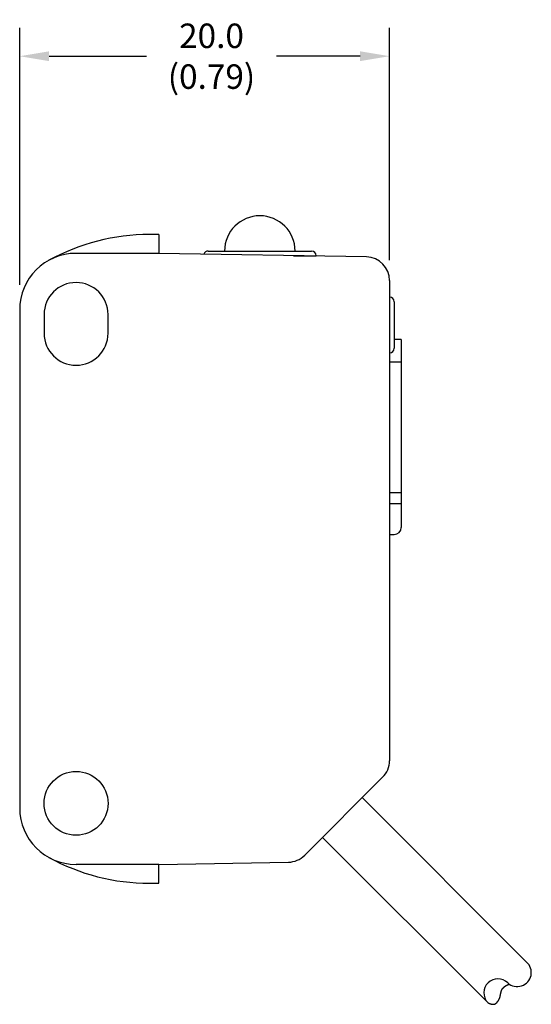
# Model space of a CAD drawing. Extents: x -0.7 to 14.6, y -4.7 to 10.7.
# Drawn here: x 6.8 to 10.1, y -3.9 to 2.4 of the extents above; entities that cross this region are included whole.
import ezdxf

# ---------------------------------------------------------------- set-up
doc = ezdxf.new("R2010")
doc.units = 0
doc.header["$MEASUREMENT"] = 0
doc.header["$PDMODE"] = 3
doc.header["$PDSIZE"] = 0.09
doc.layers.get('0').update_dxf_attribs({"linetype": 'CONTINUOUS'})
doc.layers.get('Defpoints').update_dxf_attribs({"linetype": 'CONTINUOUS'})
doc.dimstyles.get("Standard").update_dxf_attribs({"dimtxt": 0.15625, "dimasz": 0.1875, "dimexe": 0.18, "dimexo": 0.0625, "dimgap": 0.09, "dimtad": 0, "dimtih": 1, "dimtoh": 1, "dimdec": 4, "dimzin": 4, "dimdsep": 46, "dimtxsty": 'STANDARD', "dimcen": 0.09, "dimadec": 0, "dimazin": 0, "dimtp": 0.001, "dimtm": 0.001, "dimtfac": 1, "dimtdec": 4, "dimtofl": 0, "dimtmove": 2, "dimatfit": 3, "dimfxl": 1, "dimtolj": 1, "dimtzin": 0, "dimarcsym": 0})

# ---------------------------------------------------------------- blocks, each defined once
blk = doc.blocks.new('*D16')
at = {"color": 0, "lineweight": -2}
for p, q in [((6.7872, 0.6788), (6.7872, 2.3176)), ((9.1482, 0.8366), (9.1482, 2.3176)), ((6.9747, 2.1376), (7.5962, 2.1376)), ((8.9607, 2.1376), (8.4272, 2.1376))]:
    blk.add_line(p, q, dxfattribs=at)
at = {"color": 0}
for points in [[(6.9747, 2.1688), (6.9747, 2.1063), (6.7872, 2.1376)], [(8.9607, 2.1688), (8.9607, 2.1063), (9.1482, 2.1376)]]:
    blk.add_solid(points, dxfattribs=at)
at = {"layer": 'Defpoints', "color": 0}
for p in [(9.1482, 2.1376), (9.1482, 0.7741), (6.7872, 0.6163)]:
    blk.add_point(p, dxfattribs=at)
at = {"color": 0, "insert": (8.0117, 2.1376), "char_height": 0.15625, "attachment_point": 5}
blk.add_mtext('\\A1;20.0\\P(0.79)', dxfattribs=at)

msp = doc.modelspace()

# ---------------------------------------------------------------- linework, layer by layer
for p, q in [((7.6752, 0.99927), (7.6152, 0.99927)), ((7.6752, 0.99927), (7.6752, 0.87927)), ((7.9902, 0.89427), (8.6502, 0.89427)), ((7.6752, 0.87927), (7.1472, 0.87927)), ((9.00082, 0.85613), (7.6752, 0.87927)), ((8.53455, 0.86427), (8.6802, 0.86427)), ((8.6802, 0.86173), (8.6802, 0.86427)), ((9.1482, 0.70615), (9.1482, -2.3586)), ((9.1782, 0.57024), (9.1782, 0.27347)), ((6.7872, 0.51927), (6.7872, -2.66073)), ((6.9432, 0.48927), (6.9432, 0.36927)), ((7.3512, 0.36927), (7.3512, 0.48927)), ((9.2232, 0.33027), (9.1782, 0.33027)), ((9.2232, 0.33027), (9.2232, -0.86973)), ((9.1482, 0.18676), (9.2232, 0.18676)), ((9.1482, -0.64705), (9.2232, -0.64705)), ((9.1482, -0.71678), (9.2232, -0.71678)), ((9.1482, -0.91473), (9.1782, -0.91473)), ((9.10427, -2.46466), (8.60656, -2.96237)), ((8.97457, -2.59436), (10.02355, -3.64335)), ((8.72092, -2.84801), (9.77523, -3.90231)), ((7.6752, -3.02073), (8.50312, -3.00628)), ((7.6752, -3.02073), (7.1472, -3.02073)), ((7.6752, -3.14073), (7.6752, -3.02073)), ((7.6152, -3.14073), (7.6752, -3.14073))]:
    msp.add_line(p, q)
msp.add_polyline3d([(9.77525, -3.90231, 0), (9.77535, -3.9024, 0), (9.77555, -3.90249, 0), (9.77575, -3.90258, 0), (9.77595, -3.90267, 0), (9.77605, -3.90275, 0), (9.77625, -3.90284, 0), (9.77645, -3.90293, 0), (9.77655, -3.90302, 0), (9.77675, -3.9031, 0), (9.77695, -3.90319, 0), (9.77705, -3.90328, 0), (9.77725, -3.90336, 0), (9.77745, -3.90345, 0), (9.77765, -3.90354, 0), (9.77775, -3.90362, 0), (9.77795, -3.90371, 0), (9.77815, -3.9038, 0), (9.77825, -3.90388, 0), (9.77845, -3.90397, 0), (9.77865, -3.90405, 0), (9.77875, -3.90414, 0), (9.77895, -3.90422, 0), (9.77915, -3.90431, 0), (9.77935, -3.90439, 0), (9.77945, -3.90448, 0), (9.77965, -3.90456, 0), (9.77985, -3.90465, 0), (9.77995, -3.90473, 0), (9.78015, -3.90481, 0), (9.78035, -3.9049, 0), (9.78055, -3.90498, 0), (9.78065, -3.90507, 0), (9.78085, -3.90515, 0), (9.78105, -3.90523, 0), (9.78115, -3.90531, 0), (9.78135, -3.9054, 0), (9.78155, -3.90548, 0), (9.78175, -3.90556, 0), (9.78185, -3.90564, 0), (9.78205, -3.90572, 0), (9.78225, -3.9058, 0), (9.78245, -3.90589, 0), (9.78255, -3.90597, 0), (9.78275, -3.90605, 0), (9.78295, -3.90613, 0), (9.78305, -3.90621, 0), (9.78325, -3.90629, 0), (9.78345, -3.90637, 0), (9.78365, -3.90645, 0), (9.78375, -3.90653, 0), (9.78395, -3.9066, 0), (9.78415, -3.90668, 0), (9.78435, -3.90676, 0), (9.78445, -3.90684, 0), (9.78465, -3.90692, 0), (9.78485, -3.90699, 0), (9.78505, -3.90707, 0), (9.78515, -3.90715, 0), (9.78535, -3.90723, 0), (9.78555, -3.9073, 0), (9.78575, -3.90738, 0), (9.78585, -3.90745, 0), (9.78605, -3.90753, 0), (9.78625, -3.9076, 0), (9.78645, -3.90768, 0), (9.78655, -3.90775, 0), (9.78675, -3.90783, 0), (9.78695, -3.9079, 0), (9.78715, -3.90798, 0), (9.78725, -3.90805, 0), (9.78745, -3.90812, 0), (9.78765, -3.90819, 0), (9.78785, -3.90827, 0), (9.78795, -3.90834, 0), (9.78815, -3.90841, 0), (9.78835, -3.90848, 0), (9.78855, -3.90855, 0), (9.78875, -3.90862, 0), (9.78885, -3.90869, 0), (9.78905, -3.90876, 0), (9.78925, -3.90883, 0), (9.78945, -3.9089, 0), (9.78955, -3.90897, 0), (9.78975, -3.90904, 0), (9.78995, -3.90911, 0), (9.79015, -3.90918, 0), (9.79035, -3.90924, 0), (9.79045, -3.90931, 0), (9.79065, -3.90938, 0), (9.79085, -3.90944, 0), (9.79105, -3.90951, 0), (9.79125, -3.90958, 0), (9.79135, -3.90964, 0), (9.79155, -3.90971, 0), (9.79175, -3.90977, 0), (9.79195, -3.90983, 0), (9.79215, -3.9099, 0), (9.79225, -3.90996, 0), (9.79245, -3.91002, 0), (9.79265, -3.91008, 0), (9.79285, -3.91015, 0), (9.79305, -3.91021, 0), (9.79315, -3.91027, 0), (9.79335, -3.91033, 0), (9.79355, -3.91039, 0), (9.79375, -3.91045, 0), (9.79395, -3.91051, 0), (9.79405, -3.91057, 0), (9.79425, -3.91063, 0), (9.79445, -3.91068, 0), (9.79465, -3.91074, 0), (9.79485, -3.9108, 0), (9.79505, -3.91085, 0), (9.79515, -3.91091, 0), (9.79535, -3.91097, 0), (9.79555, -3.91102, 0), (9.79575, -3.91108, 0), (9.79595, -3.91113, 0), (9.79615, -3.91118, 0), (9.79625, -3.91124, 0), (9.79645, -3.91129, 0), (9.79665, -3.91134, 0), (9.79685, -3.91139, 0), (9.79705, -3.91144, 0), (9.79725, -3.9115, 0), (9.79735, -3.91155, 0), (9.79755, -3.9116, 0), (9.79775, -3.91164, 0), (9.79795, -3.91169, 0), (9.79815, -3.91174, 0), (9.79835, -3.91179, 0), (9.79845, -3.91184, 0), (9.79865, -3.91188, 0), (9.79885, -3.91193, 0), (9.79905, -3.91197, 0), (9.79925, -3.91202, 0), (9.79945, -3.91206, 0), (9.79965, -3.91211, 0), (9.79975, -3.91215, 0), (9.79995, -3.91219, 0), (9.80015, -3.91223, 0), (9.80035, -3.91227, 0), (9.80055, -3.91231, 0), (9.80075, -3.91235, 0), (9.80095, -3.91239, 0), (9.80115, -3.91243, 0), (9.80125, -3.91247, 0), (9.80145, -3.9125, 0), (9.80165, -3.91254, 0), (9.80185, -3.91258, 0), (9.80205, -3.91261, 0), (9.80225, -3.91265, 0), (9.80245, -3.91268, 0), (9.80265, -3.91271, 0), (9.80275, -3.91274, 0), (9.80295, -3.91278, 0), (9.80315, -3.91281, 0), (9.80335, -3.91284, 0), (9.80355, -3.91286, 0), (9.80375, -3.91289, 0), (9.80395, -3.91292, 0), (9.80415, -3.91295, 0), (9.80435, -3.91297, 0), (9.80445, -3.913, 0), (9.80465, -3.91302, 0), (9.80485, -3.91305, 0), (9.80505, -3.91307, 0), (9.80525, -3.91309, 0), (9.80545, -3.91311, 0), (9.80565, -3.91313, 0), (9.80585, -3.91315, 0), (9.80605, -3.91317, 0), (9.80625, -3.91319, 0), (9.80635, -3.9132, 0), (9.80655, -3.91322, 0), (9.80675, -3.91324, 0), (9.80695, -3.91325, 0), (9.80715, -3.91326, 0), (9.80735, -3.91328, 0), (9.80755, -3.91329, 0), (9.80775, -3.9133, 0), (9.80795, -3.91331, 0), (9.80815, -3.91331, 0), (9.80835, -3.91332, 0), (9.80845, -3.91333, 0), (9.80865, -3.91333, 0), (9.80885, -3.91334, 0), (9.80905, -3.91334, 0), (9.80925, -3.91334, 0), (9.80945, -3.91334, 0), (9.80965, -3.91335, 0), (9.80985, -3.91334, 0), (9.81005, -3.91334, 0), (9.81025, -3.91334, 0), (9.81045, -3.91334, 0), (9.81055, -3.91333, 0), (9.81075, -3.91332, 0), (9.81095, -3.91332, 0), (9.81115, -3.91331, 0), (9.81135, -3.9133, 0), (9.81155, -3.91329, 0), (9.81175, -3.91328, 0), (9.81195, -3.91326, 0), (9.81215, -3.91325, 0), (9.81235, -3.91323, 0), (9.81255, -3.91322, 0), (9.81265, -3.9132, 0), (9.81285, -3.91318, 0), (9.81305, -3.91316, 0), (9.81325, -3.91314, 0), (9.81345, -3.91311, 0), (9.81365, -3.91309, 0), (9.81385, -3.91307, 0), (9.81405, -3.91304, 0), (9.81425, -3.91301, 0), (9.81445, -3.91298, 0), (9.81455, -3.91295, 0), (9.81475, -3.91292, 0), (9.81495, -3.91289, 0), (9.81515, -3.91285, 0), (9.81535, -3.91282, 0), (9.81555, -3.91278, 0), (9.81575, -3.91275, 0), (9.81595, -3.91271, 0), (9.81605, -3.91267, 0), (9.81625, -3.91262, 0), (9.81645, -3.91258, 0), (9.81665, -3.91254, 0), (9.81685, -3.91249, 0), (9.81705, -3.91244, 0), (9.81725, -3.9124, 0), (9.81735, -3.91235, 0), (9.81755, -3.9123, 0), (9.81775, -3.91224, 0), (9.81795, -3.91219, 0), (9.81815, -3.91214, 0), (9.81835, -3.91208, 0), (9.81845, -3.91202, 0), (9.81865, -3.91196, 0), (9.81885, -3.9119, 0), (9.81905, -3.91184, 0), (9.81925, -3.91178, 0), (9.81935, -3.91171, 0), (9.81955, -3.91165, 0), (9.81975, -3.91158, 0), (9.81995, -3.91151, 0), (9.82015, -3.91145, 0), (9.82025, -3.91137, 0), (9.82045, -3.9113, 0), (9.82065, -3.91123, 0), (9.82085, -3.91116, 0), (9.82095, -3.91108, 0), (9.82115, -3.911, 0), (9.82135, -3.91093, 0), (9.82155, -3.91085, 0), (9.82165, -3.91077, 0), (9.82185, -3.91068, 0), (9.82205, -3.9106, 0), (9.82225, -3.91052, 0), (9.82235, -3.91043, 0), (9.82255, -3.91035, 0), (9.82275, -3.91026, 0), (9.82285, -3.91017, 0), (9.82305, -3.91008, 0), (9.82325, -3.90999, 0), (9.82335, -3.9099, 0), (9.82355, -3.9098, 0), (9.82375, -3.90971, 0), (9.82385, -3.90961, 0), (9.82405, -3.90952, 0), (9.82425, -3.90942, 0), (9.82435, -3.90932, 0), (9.82455, -3.90922, 0), (9.82475, -3.90912, 0), (9.82485, -3.90902, 0), (9.82505, -3.90892, 0), (9.82515, -3.90882, 0), (9.82535, -3.90871, 0), (9.82555, -3.90861, 0), (9.82565, -3.9085, 0), (9.82585, -3.90839, 0), (9.82595, -3.90828, 0), (9.82615, -3.90818, 0), (9.82635, -3.90807, 0), (9.82645, -3.90796, 0), (9.82665, -3.90784, 0), (9.82675, -3.90773, 0), (9.82695, -3.90762, 0), (9.82705, -3.9075, 0), (9.82725, -3.90739, 0), (9.82735, -3.90728, 0), (9.82755, -3.90716, 0), (9.82765, -3.90704, 0), (9.82785, -3.90692, 0), (9.82795, -3.90681, 0), (9.82815, -3.90669, 0), (9.82825, -3.90657, 0), (9.82845, -3.90645, 0), (9.82855, -3.90633, 0), (9.82875, -3.90621, 0), (9.82885, -3.90608, 0), (9.82905, -3.90596, 0), (9.82915, -3.90584, 0), (9.82935, -3.90571, 0), (9.82945, -3.90559, 0), (9.82965, -3.90546, 0), (9.82975, -3.90534, 0), (9.82985, -3.90521, 0), (9.83005, -3.90509, 0), (9.83015, -3.90496, 0), (9.83035, -3.90483, 0), (9.83045, -3.9047, 0), (9.83055, -3.90458, 0), (9.83075, -3.90445, 0), (9.83085, -3.90432, 0), (9.83105, -3.90419, 0), (9.83115, -3.90406, 0), (9.83125, -3.90393, 0), (9.83145, -3.9038, 0), (9.83155, -3.90367, 0), (9.83175, -3.90353, 0), (9.83185, -3.9034, 0), (9.83195, -3.90327, 0), (9.83215, -3.90314, 0), (9.83225, -3.90301, 0), (9.83245, -3.90287, 0), (9.83255, -3.90274, 0), (9.83265, -3.9026, 0), (9.83285, -3.90247, 0), (9.83295, -3.90234, 0), (9.83305, -3.9022, 0), (9.83325, -3.90207, 0), (9.83335, -3.90193, 0), (9.83345, -3.90179, 0), (9.83365, -3.90166, 0), (9.83375, -3.90152, 0), (9.83385, -3.90138, 0), (9.83405, -3.90125, 0), (9.83415, -3.90111, 0), (9.83425, -3.90097, 0), (9.83445, -3.90083, 0), (9.83455, -3.90069, 0), (9.83465, -3.90056, 0), (9.83485, -3.90042, 0), (9.83495, -3.90028, 0), (9.83505, -3.90014, 0), (9.83515, -3.9, 0), (9.83535, -3.89986, 0), (9.83545, -3.89971, 0), (9.83555, -3.89957, 0), (9.83575, -3.89943, 0), (9.83585, -3.89929, 0), (9.83595, -3.89915, 0), (9.83605, -3.899, 0), (9.83625, -3.89886, 0), (9.83635, -3.89872, 0), (9.83645, -3.89857, 0), (9.83655, -3.89843, 0), (9.83675, -3.89829, 0), (9.83685, -3.89814, 0), (9.83695, -3.898, 0), (9.83705, -3.89785, 0), (9.83725, -3.89771, 0), (9.83735, -3.89756, 0), (9.83745, -3.89742, 0), (9.83755, -3.89727, 0), (9.83775, -3.89712, 0), (9.83785, -3.89698, 0), (9.83795, -3.89683, 0), (9.83805, -3.89668, 0), (9.83815, -3.89653, 0), (9.83835, -3.89638, 0), (9.83845, -3.89624, 0), (9.83855, -3.89609, 0), (9.83865, -3.89594, 0), (9.83875, -3.89579, 0), (9.83895, -3.89564, 0), (9.83905, -3.89549, 0), (9.83915, -3.89534, 0), (9.83925, -3.89519, 0), (9.83935, -3.89504, 0), (9.83945, -3.89489, 0), (9.83965, -3.89474, 0), (9.83975, -3.89458, 0), (9.83985, -3.89443, 0), (9.83995, -3.89428, 0), (9.84005, -3.89413, 0), (9.84015, -3.89398, 0), (9.84035, -3.89382, 0), (9.84045, -3.89367, 0), (9.84055, -3.89352, 0), (9.84065, -3.89336, 0), (9.84075, -3.89321, 0), (9.84085, -3.89305, 0), (9.84095, -3.8929, 0), (9.84105, -3.89274, 0), (9.84125, -3.89259, 0), (9.84135, -3.89243, 0), (9.84145, -3.89228, 0), (9.84155, -3.89212, 0), (9.84165, -3.89196, 0), (9.84175, -3.89181, 0), (9.84185, -3.89165, 0), (9.84195, -3.89149, 0), (9.84205, -3.89134, 0), (9.84215, -3.89118, 0), (9.84225, -3.89102, 0), (9.84235, -3.89086, 0), (9.84255, -3.89071, 0), (9.84265, -3.89055, 0), (9.84275, -3.89039, 0), (9.84285, -3.89023, 0), (9.84295, -3.89007, 0), (9.84305, -3.88991, 0), (9.84315, -3.88975, 0), (9.84325, -3.88959, 0), (9.84335, -3.88943, 0), (9.84345, -3.88927, 0), (9.84355, -3.88911, 0), (9.84365, -3.88895, 0), (9.84375, -3.88879, 0), (9.84385, -3.88862, 0), (9.84395, -3.88846, 0), (9.84405, -3.8883, 0), (9.84415, -3.88814, 0), (9.84425, -3.88798, 0), (9.84435, -3.88781, 0), (9.84445, -3.88765, 0), (9.84455, -3.88749, 0), (9.84465, -3.88732, 0), (9.84475, -3.88716, 0), (9.84485, -3.887, 0), (9.84495, -3.88683, 0), (9.84505, -3.88667, 0), (9.84515, -3.8865, 0), (9.84525, -3.88634, 0), (9.84535, -3.88617, 0), (9.84545, -3.88601, 0), (9.84555, -3.88584, 0), (9.84565, -3.88568, 0), (9.84575, -3.88551, 0), (9.84585, -3.88535, 0), (9.84595, -3.88518, 0), (9.84595, -3.88501, 0), (9.84605, -3.88485, 0), (9.84615, -3.88468, 0), (9.84625, -3.88451, 0), (9.84635, -3.88434, 0), (9.84645, -3.88418, 0), (9.84655, -3.88401, 0), (9.84665, -3.88384, 0), (9.84675, -3.88367, 0), (9.84685, -3.8835, 0), (9.84695, -3.88334, 0), (9.84695, -3.88317, 0), (9.84705, -3.883, 0), (9.84715, -3.88283, 0), (9.84725, -3.88266, 0), (9.84735, -3.88249, 0), (9.84745, -3.88232, 0), (9.84755, -3.88215, 0), (9.84765, -3.88198, 0), (9.84765, -3.88181, 0), (9.84775, -3.88164, 0), (9.84785, -3.88147, 0), (9.84795, -3.8813, 0), (9.84805, -3.88112, 0), (9.84815, -3.88095, 0), (9.84825, -3.88078, 0), (9.84825, -3.88061, 0), (9.84835, -3.88044, 0), (9.84845, -3.88026, 0), (9.84855, -3.88009, 0), (9.84865, -3.87992, 0), (9.84865, -3.87975, 0), (9.84875, -3.87957, 0), (9.84885, -3.8794, 0), (9.84895, -3.87923, 0), (9.84905, -3.87905, 0), (9.84905, -3.87888, 0), (9.84915, -3.87871, 0), (9.84925, -3.87853, 0), (9.84935, -3.87836, 0), (9.84945, -3.87818, 0), (9.84945, -3.87801, 0), (9.84955, -3.87783, 0), (9.84965, -3.87766, 0), (9.84975, -3.87748, 0), (9.84975, -3.87731, 0), (9.84985, -3.87713, 0), (9.84995, -3.87696, 0), (9.85005, -3.87678, 0), (9.85005, -3.87661, 0), (9.85015, -3.87643, 0), (9.85025, -3.87625, 0), (9.85035, -3.87608, 0), (9.85035, -3.8759, 0), (9.85045, -3.87572, 0), (9.85055, -3.87555, 0), (9.85055, -3.87537, 0), (9.85065, -3.87519, 0), (9.85075, -3.87501, 0), (9.85075, -3.87484, 0), (9.85085, -3.87466, 0), (9.85095, -3.87448, 0), (9.85105, -3.8743, 0), (9.85105, -3.87412, 0), (9.85115, -3.87395, 0), (9.85125, -3.87377, 0), (9.85125, -3.87359, 0), (9.85135, -3.87341, 0), (9.85145, -3.87323, 0), (9.85145, -3.87305, 0), (9.85155, -3.87287, 0), (9.85165, -3.87269, 0), (9.85165, -3.87251, 0), (9.85175, -3.87233, 0), (9.85175, -3.87215, 0), (9.85185, -3.87197, 0), (9.85195, -3.87179, 0), (9.85195, -3.87161, 0), (9.85205, -3.87143, 0), (9.85215, -3.87125, 0), (9.85215, -3.87107, 0), (9.85225, -3.87089, 0), (9.85225, -3.87071, 0), (9.85235, -3.87053, 0), (9.85245, -3.87035, 0), (9.85245, -3.87016, 0), (9.85255, -3.86998, 0), (9.85255, -3.8698, 0), (9.85265, -3.86962, 0), (9.85275, -3.86944, 0), (9.85275, -3.86925, 0), (9.85285, -3.86907, 0), (9.85285, -3.86889, 0), (9.85295, -3.86871, 0), (9.85295, -3.86852, 0), (9.85305, -3.86834, 0), (9.85305, -3.86816, 0), (9.85315, -3.86798, 0), (9.85315, -3.86779, 0), (9.85325, -3.86761, 0), (9.85335, -3.86743, 0), (9.85335, -3.86724, 0), (9.85345, -3.86706, 0), (9.85345, -3.86688, 0), (9.85355, -3.86669, 0), (9.85355, -3.86651, 0), (9.85365, -3.86632, 0), (9.85365, -3.86614, 0), (9.85375, -3.86596, 0), (9.85375, -3.86577, 0), (9.85385, -3.86559, 0), (9.85385, -3.8654, 0), (9.85395, -3.86522, 0), (9.85395, -3.86503, 0), (9.85405, -3.86485, 0), (9.85405, -3.86466, 0), (9.85415, -3.86448, 0), (9.85415, -3.86429, 0), (9.85415, -3.86411, 0), (9.85425, -3.86392, 0), (9.85425, -3.86374, 0), (9.85435, -3.86355, 0), (9.85435, -3.86337, 0), (9.85445, -3.86318, 0), (9.85445, -3.863, 0), (9.85455, -3.86281, 0), (9.85455, -3.86263, 0), (9.85465, -3.86244, 0), (9.85465, -3.86225, 0), (9.85465, -3.86207, 0), (9.85475, -3.86188, 0), (9.85475, -3.8617, 0), (9.85485, -3.86151, 0), (9.85485, -3.86133, 0), (9.85495, -3.86114, 0), (9.85495, -3.86095, 0), (9.85495, -3.86077, 0), (9.85505, -3.86058, 0), (9.85505, -3.86039, 0), (9.85515, -3.86021, 0), (9.85515, -3.86002, 0), (9.85515, -3.85984, 0), (9.85525, -3.85965, 0), (9.85525, -3.85946, 0), (9.85535, -3.85928, 0), (9.85535, -3.85909, 0), (9.85535, -3.8589, 0), (9.85545, -3.85872, 0), (9.85545, -3.85853, 0), (9.85555, -3.85834, 0), (9.85555, -3.85816, 0), (9.85555, -3.85797, 0), (9.85565, -3.85778, 0), (9.85565, -3.8576, 0), (9.85575, -3.85741, 0), (9.85575, -3.85722, 0), (9.85575, -3.85703, 0), (9.85585, -3.85685, 0), (9.85585, -3.85666, 0), (9.85595, -3.85647, 0), (9.85595, -3.85629, 0), (9.85595, -3.8561, 0), (9.85605, -3.85591, 0), (9.85605, -3.85572, 0), (9.85605, -3.85554, 0), (9.85615, -3.85535, 0), (9.85615, -3.85516, 0), (9.85625, -3.85498, 0), (9.85625, -3.85479, 0), (9.85625, -3.8546, 0), (9.85635, -3.85441, 0), (9.85635, -3.85423, 0), (9.85635, -3.85404, 0), (9.85645, -3.85385, 0), (9.85645, -3.85367, 0), (9.85645, -3.85348, 0), (9.85655, -3.85329, 0), (9.85655, -3.8531, 0), (9.85665, -3.85292, 0), (9.85665, -3.85273, 0), (9.85665, -3.85254, 0), (9.85675, -3.85235, 0), (9.85675, -3.85217, 0), (9.85675, -3.85198, 0), (9.85685, -3.85179, 0), (9.85685, -3.8516, 0), (9.85685, -3.85142, 0), (9.85695, -3.85123, 0), (9.85695, -3.85104, 0), (9.85695, -3.85085, 0), (9.85705, -3.85067, 0), (9.85705, -3.85048, 0), (9.85715, -3.85029, 0), (9.85715, -3.8501, 0), (9.85715, -3.84992, 0), (9.85725, -3.84973, 0), (9.85725, -3.84954, 0), (9.85725, -3.84936, 0), (9.85735, -3.84917, 0), (9.85735, -3.84898, 0), (9.85735, -3.84879, 0), (9.85745, -3.84861, 0), (9.85745, -3.84842, 0), (9.85755, -3.84823, 0), (9.85755, -3.84804, 0), (9.85755, -3.84786, 0), (9.85765, -3.84767, 0), (9.85765, -3.84748, 0), (9.85765, -3.84729, 0), (9.85775, -3.84711, 0), (9.85775, -3.84692, 0), (9.85775, -3.84673, 0), (9.85785, -3.84655, 0), (9.85785, -3.84636, 0), (9.85795, -3.84617, 0), (9.85795, -3.84598, 0), (9.85795, -3.8458, 0), (9.85805, -3.84561, 0), (9.85805, -3.84542, 0), (9.85805, -3.84524, 0), (9.85815, -3.84505, 0), (9.85815, -3.84486, 0), (9.85825, -3.84467, 0), (9.85825, -3.84449, 0), (9.85825, -3.8443, 0), (9.85835, -3.84411, 0), (9.85835, -3.84393, 0), (9.85845, -3.84374, 0), (9.85845, -3.84355, 0), (9.85845, -3.84337, 0), (9.85855, -3.84318, 0), (9.85855, -3.84299, 0), (9.85855, -3.84281, 0), (9.85865, -3.84262, 0), (9.85865, -3.84243, 0), (9.85875, -3.84225, 0), (9.85875, -3.84206, 0), (9.85875, -3.84187, 0), (9.85885, -3.84169, 0), (9.85885, -3.8415, 0), (9.85895, -3.84131, 0), (9.85895, -3.84113, 0), (9.85905, -3.84094, 0), (9.85905, -3.84075, 0), (9.85905, -3.84057, 0), (9.85915, -3.84038, 0), (9.85915, -3.8402, 0), (9.85925, -3.84001, 0), (9.85925, -3.83982, 0), (9.85925, -3.83964, 0), (9.85935, -3.83945, 0), (9.85935, -3.83927, 0), (9.85945, -3.83908, 0), (9.85945, -3.83889, 0), (9.85955, -3.83871, 0), (9.85955, -3.83852, 0), (9.85965, -3.83834, 0), (9.85965, -3.83815, 0), (9.85965, -3.83797, 0), (9.85975, -3.83778, 0), (9.85975, -3.8376, 0), (9.85985, -3.83741, 0), (9.85985, -3.83723, 0), (9.85995, -3.83704, 0), (9.85995, -3.83686, 0), (9.86005, -3.83667, 0), (9.86005, -3.83648, 0), (9.86015, -3.8363, 0), (9.86015, -3.83612, 0), (9.86025, -3.83593, 0), (9.86025, -3.83575, 0), (9.86035, -3.83556, 0), (9.86035, -3.83538, 0), (9.86035, -3.83519, 0), (9.86045, -3.83501, 0), (9.86045, -3.83482, 0), (9.86055, -3.83464, 0), (9.86055, -3.83445, 0), (9.86065, -3.83427, 0), (9.86065, -3.83409, 0), (9.86075, -3.8339, 0), (9.86075, -3.83372, 0), (9.86085, -3.83353, 0), (9.86095, -3.83335, 0), (9.86095, -3.83317, 0), (9.86105, -3.83298, 0), (9.86105, -3.8328, 0), (9.86115, -3.83262, 0), (9.86115, -3.83243, 0), (9.86125, -3.83225, 0), (9.86125, -3.83207, 0), (9.86135, -3.83188, 0), (9.86135, -3.8317, 0), (9.86145, -3.83152, 0), (9.86145, -3.83134, 0), (9.86155, -3.83115, 0), (9.86165, -3.83097, 0), (9.86165, -3.83079, 0), (9.86175, -3.83061, 0), (9.86175, -3.83042, 0), (9.86185, -3.83024, 0), (9.86185, -3.83006, 0), (9.86195, -3.82988, 0), (9.86205, -3.8297, 0), (9.86205, -3.82952, 0), (9.86215, -3.82933, 0), (9.86215, -3.82915, 0), (9.86225, -3.82897, 0), (9.86235, -3.82879, 0), (9.86235, -3.82861, 0), (9.86245, -3.82843, 0), (9.86245, -3.82825, 0), (9.86255, -3.82807, 0), (9.86265, -3.82789, 0), (9.86265, -3.82771, 0), (9.86275, -3.82753, 0), (9.86275, -3.82735, 0), (9.86285, -3.82717, 0), (9.86295, -3.82699, 0), (9.86295, -3.82681, 0), (9.86305, -3.82663, 0), (9.86315, -3.82645, 0), (9.86315, -3.82627, 0), (9.86325, -3.82609, 0), (9.86335, -3.82591, 0), (9.86335, -3.82573, 0), (9.86345, -3.82555, 0), (9.86355, -3.82537, 0), (9.86355, -3.82519, 0), (9.86365, -3.82502, 0), (9.86375, -3.82484, 0), (9.86375, -3.82466, 0), (9.86385, -3.82448, 0), (9.86395, -3.82431, 0), (9.86405, -3.82413, 0), (9.86405, -3.82395, 0), (9.86415, -3.82378, 0), (9.86425, -3.8236, 0), (9.86425, -3.82342, 0), (9.86435, -3.82325, 0), (9.86445, -3.82307, 0), (9.86455, -3.82289, 0), (9.86455, -3.82272, 0), (9.86465, -3.82254, 0), (9.86475, -3.82237, 0), (9.86485, -3.82219, 0), (9.86485, -3.82202, 0), (9.86495, -3.82185, 0), (9.86505, -3.82167, 0), (9.86515, -3.8215, 0), (9.86525, -3.82132, 0), (9.86525, -3.82115, 0), (9.86535, -3.82098, 0), (9.86545, -3.82081, 0), (9.86555, -3.82063, 0), (9.86565, -3.82046, 0), (9.86575, -3.82029, 0), (9.86575, -3.82012, 0), (9.86585, -3.81995, 0), (9.86595, -3.81978, 0), (9.86605, -3.8196, 0), (9.86615, -3.81943, 0), (9.86625, -3.81926, 0), (9.86635, -3.81909, 0), (9.86635, -3.81893, 0), (9.86645, -3.81876, 0), (9.86655, -3.81859, 0), (9.86665, -3.81842, 0), (9.86675, -3.81825, 0), (9.86685, -3.81808, 0), (9.86695, -3.81792, 0), (9.86705, -3.81775, 0), (9.86715, -3.81758, 0), (9.86725, -3.81742, 0), (9.86735, -3.81725, 0), (9.86735, -3.81708, 0), (9.86745, -3.81692, 0), (9.86755, -3.81675, 0), (9.86765, -3.81659, 0), (9.86775, -3.81642, 0), (9.86785, -3.81626, 0), (9.86795, -3.8161, 0), (9.86805, -3.81593, 0), (9.86815, -3.81577, 0), (9.86825, -3.81561, 0), (9.86835, -3.81545, 0), (9.86845, -3.81528, 0), (9.86855, -3.81512, 0), (9.86865, -3.81496, 0), (9.86875, -3.8148, 0), (9.86885, -3.81464, 0), (9.86905, -3.81448, 0), (9.86915, -3.81432, 0), (9.86925, -3.81416, 0), (9.86935, -3.81401, 0), (9.86945, -3.81385, 0), (9.86955, -3.81369, 0), (9.86965, -3.81353, 0), (9.86975, -3.81338, 0), (9.86985, -3.81322, 0), (9.86995, -3.81306, 0), (9.87005, -3.81291, 0), (9.87015, -3.81275, 0), (9.87035, -3.8126, 0), (9.87045, -3.81244, 0), (9.87055, -3.81229, 0), (9.87065, -3.81214, 0), (9.87075, -3.81198, 0), (9.87085, -3.81183, 0), (9.87095, -3.81168, 0), (9.87115, -3.81153, 0), (9.87125, -3.81138, 0), (9.87135, -3.81122, 0), (9.87145, -3.81107, 0), (9.87155, -3.81092, 0), (9.87165, -3.81077, 0), (9.87185, -3.81063, 0), (9.87195, -3.81048, 0), (9.87205, -3.81033, 0), (9.87215, -3.81018, 0), (9.87225, -3.81003, 0), (9.87245, -3.80989, 0), (9.87255, -3.80974, 0), (9.87265, -3.8096, 0), (9.87275, -3.80945, 0), (9.87295, -3.8093, 0), (9.87305, -3.80916, 0), (9.87315, -3.80902, 0), (9.87325, -3.80887, 0), (9.87345, -3.80873, 0), (9.87355, -3.80859, 0), (9.87365, -3.80844, 0), (9.87375, -3.8083, 0), (9.87395, -3.80816, 0), (9.87405, -3.80802, 0), (9.87415, -3.80788, 0), (9.87435, -3.80774, 0), (9.87445, -3.8076, 0), (9.87455, -3.80746, 0), (9.87475, -3.80732, 0), (9.87485, -3.80718, 0), (9.87495, -3.80705, 0), (9.87515, -3.80691, 0), (9.87525, -3.80677, 0), (9.87535, -3.80663, 0), (9.87555, -3.8065, 0), (9.87565, -3.80636, 0), (9.87575, -3.80623, 0), (9.87595, -3.80609, 0), (9.87605, -3.80596, 0), (9.87615, -3.80582, 0), (9.87635, -3.80569, 0), (9.87645, -3.80556, 0), (9.87655, -3.80543, 0), (9.87675, -3.80529, 0), (9.87685, -3.80516, 0), (9.87705, -3.80503, 0), (9.87715, -3.8049, 0), (9.87725, -3.80477, 0), (9.87745, -3.80464, 0), (9.87755, -3.80451, 0), (9.87775, -3.80438, 0), (9.87785, -3.80425, 0), (9.87795, -3.80413, 0), (9.87815, -3.804, 0), (9.87825, -3.80387, 0), (9.87845, -3.80374, 0), (9.87855, -3.80362, 0), (9.87875, -3.80349, 0), (9.87885, -3.80337, 0), (9.87895, -3.80324, 0), (9.87915, -3.80312, 0), (9.87925, -3.80299, 0), (9.87945, -3.80287, 0), (9.87955, -3.80274, 0), (9.87975, -3.80262, 0), (9.87985, -3.8025, 0), (9.88005, -3.80238, 0), (9.88015, -3.80225, 0), (9.88035, -3.80213, 0), (9.88045, -3.80201, 0), (9.88065, -3.80189, 0), (9.88075, -3.80177, 0), (9.88085, -3.80165, 0), (9.88105, -3.80153, 0), (9.88115, -3.80141, 0), (9.88135, -3.8013, 0), (9.88145, -3.80118, 0), (9.88165, -3.80106, 0), (9.88175, -3.80094, 0), (9.88195, -3.80083, 0), (9.88215, -3.80071, 0), (9.88225, -3.80059, 0), (9.88245, -3.80048, 0), (9.88255, -3.80036, 0), (9.88275, -3.80025, 0), (9.88285, -3.80013, 0), (9.88305, -3.80002, 0), (9.88315, -3.7999, 0), (9.88335, -3.79979, 0), (9.88345, -3.79968, 0), (9.88365, -3.79956, 0), (9.88375, -3.79945, 0), (9.88395, -3.79934, 0), (9.88405, -3.79923, 0), (9.88425, -3.79912, 0), (9.88445, -3.79901, 0), (9.88455, -3.7989, 0), (9.88475, -3.79879, 0), (9.88485, -3.79868, 0), (9.88505, -3.79857, 0), (9.88515, -3.79846, 0), (9.88535, -3.79835, 0), (9.88545, -3.79824, 0), (9.88565, -3.79813, 0), (9.88585, -3.79803, 0), (9.88595, -3.79792, 0), (9.88615, -3.79781, 0), (9.88625, -3.79771, 0), (9.88645, -3.7976, 0), (9.88665, -3.79749, 0), (9.88675, -3.79739, 0), (9.88695, -3.79728, 0), (9.88705, -3.79718, 0), (9.88725, -3.79707, 0), (9.88745, -3.79697, 0), (9.88755, -3.79687, 0), (9.88775, -3.79676, 0), (9.88785, -3.79666, 0), (9.88805, -3.79656, 0), (9.88825, -3.79646, 0), (9.88835, -3.79635, 0), (9.88855, -3.79625, 0), (9.88865, -3.79615, 0), (9.88885, -3.79605, 0), (9.88905, -3.79595, 0), (9.88915, -3.79585, 0), (9.88935, -3.79575, 0), (9.88955, -3.79565, 0), (9.88965, -3.79555, 0), (9.88985, -3.79545, 0), (9.88995, -3.79535, 0), (9.89015, -3.79525, 0), (9.89035, -3.79515, 0), (9.89045, -3.79506, 0), (9.89065, -3.79496, 0), (9.89085, -3.79486, 0), (9.89095, -3.79476, 0), (9.89115, -3.79467, 0), (9.89135, -3.79457, 0), (9.89145, -3.79447, 0), (9.89165, -3.79438, 0), (9.89185, -3.79428, 0), (9.89195, -3.79419, 0), (9.89215, -3.79409, 0), (9.89235, -3.794, 0), (9.89245, -3.7939, 0), (9.89265, -3.79381, 0), (9.89275, -3.79372, 0), (9.89295, -3.79362, 0), (9.89315, -3.79353, 0), (9.89325, -3.79344, 0), (9.89345, -3.79334, 0), (9.89365, -3.79325, 0), (9.89385, -3.79316, 0), (9.89395, -3.79307, 0), (9.89415, -3.79298, 0), (9.89435, -3.79288, 0), (9.89445, -3.79279, 0), (9.89465, -3.7927, 0), (9.89485, -3.79261, 0), (9.89495, -3.79252, 0), (9.89515, -3.79243, 0), (9.89535, -3.79234, 0), (9.89545, -3.79225, 0), (9.89565, -3.79216, 0), (9.89585, -3.79208, 0), (9.89595, -3.79199, 0), (9.89615, -3.7919, 0), (9.89635, -3.79181, 0), (9.89645, -3.79172, 0), (9.89665, -3.79164, 0), (9.89685, -3.79155, 0), (9.89705, -3.79146, 0), (9.89715, -3.79138, 0), (9.89735, -3.79129, 0), (9.89755, -3.7912, 0), (9.89765, -3.79112, 0), (9.89785, -3.79103, 0), (9.89805, -3.79095, 0), (9.89815, -3.79086, 0), (9.89835, -3.79078, 0), (9.89855, -3.79069, 0), (9.89875, -3.79061, 0), (9.89885, -3.79052, 0), (9.89905, -3.79044, 0), (9.89925, -3.79035, 0), (9.89935, -3.79027, 0), (9.89955, -3.79019, 0), (9.89975, -3.7901, 0), (9.89995, -3.79002, 0), (9.90005, -3.78994, 0), (9.90025, -3.78986, 0), (9.90045, -3.78978, 0), (9.90065, -3.78969, 0), (9.90075, -3.78961, 0), (9.90095, -3.78953, 0), (9.90115, -3.78945, 0), (9.90125, -3.78937, 0), (9.90145, -3.78929, 0), (9.90165, -3.78921, 0), (9.90185, -3.78913, 0), (9.90195, -3.78905, 0), (9.90215, -3.78897, 0), (9.90235, -3.78889, 0), (9.90255, -3.78881, 0), (9.90265, -3.78873, 0), (9.90285, -3.78865, 0), (9.90305, -3.78857, 0), (9.90325, -3.78849, 0), (9.90335, -3.78842, 0), (9.90355, -3.78834, 0), (9.90375, -3.78826, 0), (9.90395, -3.78818, 0), (9.90405, -3.7881, 0), (9.90425, -3.78803, 0), (9.90445, -3.78795, 0), (9.90455, -3.78787, 0), (9.90475, -3.7878, 0), (9.90495, -3.78772, 0), (9.90515, -3.78764, 0), (9.90525, -3.78757, 0), (9.90545, -3.78749, 0), (9.90565, -3.78742, 0), (9.90585, -3.78734, 0), (9.90605, -3.78727, 0), (9.90615, -3.78719, 0), (9.90635, -3.78712, 0), (9.90655, -3.78704, 0), (9.90675, -3.78697, 0), (9.90685, -3.78689, 0), (9.90705, -3.78682, 0), (9.90725, -3.78675, 0), (9.90745, -3.78667, 0), (9.90755, -3.7866, 0), (9.90775, -3.78653, 0), (9.90795, -3.78645, 0), (9.90815, -3.78638, 0), (9.90825, -3.78631, 0), (9.90845, -3.78623, 0), (9.90865, -3.78616, 0), (9.90885, -3.78609, 0), (9.90895, -3.78602, 0), (9.90915, -3.78594, 0), (9.90935, -3.78587, 0), (9.90955, -3.7858, 0), (9.90975, -3.78573, 0), (9.90985, -3.78566, 0), (9.91005, -3.78559, 0), (9.91025, -3.78552, 0), (9.91045, -3.78545, 0), (9.91055, -3.78538, 0), (9.91075, -3.7853, 0), (9.91095, -3.78523, 0), (9.91115, -3.78516, 0), (9.91125, -3.78509, 0), (9.91145, -3.78502, 0), (9.91165, -3.78495, 0), (9.91185, -3.78488, 0), (9.91205, -3.78482, 0), (9.91215, -3.78475, 0), (9.91235, -3.78468, 0), (9.91255, -3.78461, 0), (9.91275, -3.78454, 0), (9.91285, -3.78447, 0), (9.91305, -3.7844, 0)])
msp.add_circle((7.1472, -2.63073), 0.204)
for centre, radius, start, end in [((8.3202, 0.89427), 0.225, 0, 180), ((7.6152, -0.33333), 1.3326, 90, 118.762788), ((7.9902, 0.86427), 0.03, 90, 160.383566), ((8.6502, 0.86427), 0.03, 0, 90), ((7.1472, 0.51927), 0.36, 90, 180), ((8.9982, 0.70615), 0.15, 0, 89), ((7.1472, 0.48927), 0.204, 0, 180), ((9.1482, 0.57027), 0.03, 0, 90), ((7.1472, 0.36927), 0.204, 180, 0), ((9.1482, 0.27347), 0.03, 270, 0), ((9.1782, -0.86973), 0.045, 270, 0), ((8.9982, -2.3586), 0.15, 315, 0), ((7.1472, -2.66073), 0.36, 180, 270), ((7.6152, -1.80813), 1.3326, 241.237212, 270), ((8.5005, -2.8563), 0.15, 271, 315), ((9.96364, -3.71022), 0.08979, 227.967513, 48.14484), ((9.84009, -3.84035), 0.08971, 45.001308, 223.691515)]:
    msp.add_arc(centre, radius, start, end)

# ---------------------------------------------------------------- dimensions: what is measured, and where the dimension line sits
dim = msp.add_linear_dim(base=(9.1482, 2.13758), p1=(6.7872, 0.61626), p2=(9.1482, 0.77412), text='20.0\\P(0.79)', dimstyle='STANDARD')
dim.commit()
dim.dimension.update_dxf_attribs({"geometry": '*D16', "text_midpoint": (8.01167, 2.13758), "dimtype": 160})

doc.saveas('drawing.dxf')
